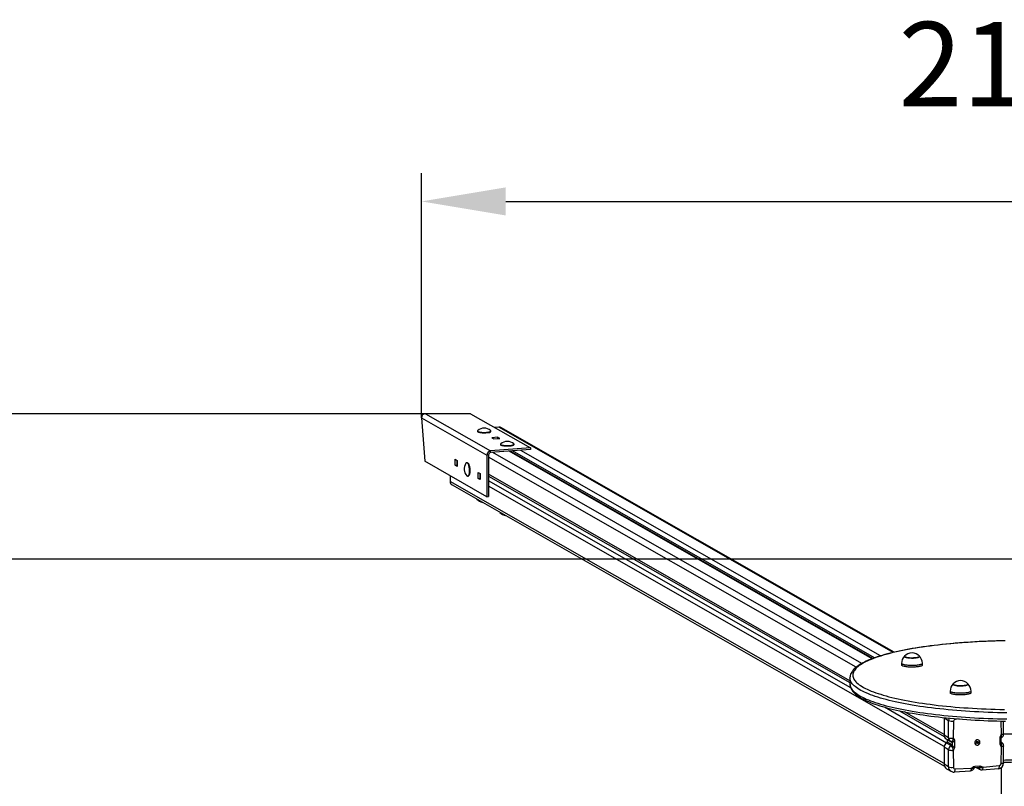
# Model space of a CAD drawing. Units: millimetres. Extents: x -616 to 102486, y -1491 to 5541.
# Drawn here: x 2316 to 4069, y 4176 to 5541 of the extents above; entities that cross this region are included whole.
import ezdxf

# ---------------------------------------------------------------- set-up
doc = ezdxf.new("R2010")
doc.units = ezdxf.units.MM
doc.header["$LTSCALE"] = 50
doc.header["$PDSIZE"] = -1
doc.layers.add('ГЕОМЕТРИЯ', color=70, linetype='Continuous')
doc.styles.get("Standard").update_dxf_attribs({"font": 'isocpeui.ttf'})
doc.dimstyles.new('ISO-25', dxfattribs={"dimtxt": 2.5, "dimasz": 2.5, "dimexe": 1.25, "dimexo": 0.625, "dimtad": 1, "dimtxsty": 'Standard', "dimcen": 2.5, "dimadec": 0, "dimazin": 0, "dimtfac": 1, "dimtmove": 0, "dimatfit": 3, "dimfxl": 1, "dimarcsym": 0})

# ---------------------------------------------------------------- blocks, each defined once
blk = doc.blocks.new('*D14')
at = {"color": 0, "lineweight": -2, "transparency": 16777216}
for p, q in [((3031.2, 4832), (3031.2, 5267.1)), ((5156.9, 4832), (5156.9, 5267.1)), ((3181.2, 5217.1), (5006.9, 5217.1))]:
    blk.add_line(p, q, dxfattribs=at)
at = {"color": 0, "transparency": 16777216}
for points in [[(3181.2, 5242.1), (3181.2, 5192.1), (3031.2, 5217.1)], [(5006.9, 5242.1), (5006.9, 5192.1), (5156.9, 5217.1)]]:
    blk.add_solid(points, dxfattribs=at)
at = {"layer": 'Defpoints', "color": 0, "transparency": 16777216}
for p in [(5156.9, 5217.1), (3031.2, 4832), (5156.9, 4832)]:
    blk.add_point(p, dxfattribs=at)
at = {"color": 0, "transparency": 16777216, "insert": (4107.7, 5442.1), "char_height": 150, "attachment_point": 5}
blk.add_mtext('2126', dxfattribs=at)
blk = doc.blocks.new('*D15')
at = {"color": 0, "lineweight": -2, "transparency": 16777216}
for p, q in [((3038.1, 4839.2), (-342.6, 4839.2)), ((-292.6, 4689.2), (-292.6, 1591)), ((3038.1, 1441), (-342.6, 1441))]:
    blk.add_line(p, q, dxfattribs=at)
at = {"color": 0, "transparency": 16777216}
for points in [[(-317.6, 4689.2), (-267.6, 4689.2), (-292.6, 4839.2)], [(-317.6, 1591), (-267.6, 1591), (-292.6, 1441)]]:
    blk.add_solid(points, dxfattribs=at)
at = {"layer": 'Defpoints', "color": 0, "transparency": 16777216}
for p in [(3038.1, 4839.2), (-292.6, 1441), (3038.1, 1441)]:
    blk.add_point(p, dxfattribs=at)
at = {"color": 0, "transparency": 16777216, "insert": (-517.6, 3140.1), "char_height": 150, "attachment_point": 5, "rotation": 90}
blk.add_mtext('3398', dxfattribs=at)

msp = doc.modelspace()

# ---------------------------------------------------------------- linework, layer by layer
for p, q in [((3038.1, 4839.2), (3154.3, 4772.8)), ((3118.6, 4839.2), (3038.1, 4839.2)), ((3118.6, 4839.2), (3225.4, 4778.2)), ((3031.2, 4832), (3147.7, 4765.5)), ((3031.2, 4832), (3037.1, 4754.7)), ((3130.8, 4807.7), (3130.8, 4807.7)), ((3131.5, 4806.8), (3131.5, 4806.8)), ((3154.2, 4806.8), (3154.6, 4807.2)), ((3154.8, 4807.7), (3154.8, 4808.3)), ((3168.6, 4815.2), (3161.6, 4814.7)), ((3870.9, 4414.1), (3168.6, 4815.2)), ((3872.6, 4414.5), (3172.6, 4814.3)), ((3166.6, 4797.1), (3156.3, 4796.3)), ((3156.3, 4796.3), (3160.1, 4794.2)), ((3160.1, 4794.2), (3170.4, 4794.9)), ((3170.4, 4794.9), (3166.6, 4797.1)), ((3166.6, 4797.1), (3166.6, 4794.7)), ((3225.4, 4778.2), (3154.3, 4772.8)), ((3225.4, 4775.3), (3154.3, 4769.9)), ((3154.3, 4769.9), (3154.3, 4772.8)), ((3815.4, 4394.7), (3158.1, 4770.2)), ((3171.9, 4784.3), (3171.9, 4784.3)), ((3172.5, 4783.4), (3172.5, 4783.4)), ((3833.8, 4403), (3187.2, 4772.4)), ((3834.9, 4403.4), (3188.8, 4772.5)), ((3837.9, 4404.5), (3193.2, 4772.8)), ((3195.2, 4783.4), (3195.2, 4783.4)), ((3195.9, 4784.3), (3195.9, 4784.8)), ((3848.5, 4408), (3207.9, 4773.9)), ((3225.4, 4778.2), (3225.4, 4775.3)), ((3147.7, 4691.4), (3037.1, 4754.7)), ((3091.1, 4747.4), (3091.1, 4758.2)), ((3091.1, 4758.2), (3094.9, 4756)), ((3094, 4756.6), (3094, 4747.6)), ((3094.9, 4751.2), (3094, 4751.8)), ((3094.9, 4756), (3094.9, 4745.3)), ((3112.3, 4751.9), (3111.7, 4751.9)), ((3114.1, 4750.9), (3114.1, 4750.9)), ((3150.6, 4765.7), (3147.7, 4765.5)), ((3147.7, 4765.5), (3147.7, 4691.4)), ((3150.6, 4765.7), (3150.6, 4691.7)), ((3805.1, 4387.9), (3150.6, 4761.8)), ((3091.1, 4747.4), (3094, 4747.6)), ((3094.9, 4745.3), (3091.1, 4747.4)), ((3094, 4747.6), (3094.9, 4747.1)), ((3132.2, 4724), (3132.2, 4734.7)), ((3132.2, 4734.7), (3135.9, 4732.6)), ((3082.2, 4728.9), (3082.2, 4718.7)), ((3961.7, 4216.3), (3082.2, 4718.7)), ((3114.1, 4728), (3114.1, 4728)), ((3115.7, 4729.3), (3115.7, 4729.3)), ((3132.2, 4724), (3135, 4724.2)), ((3135.9, 4721.8), (3132.2, 4724)), ((3135, 4733.1), (3135, 4724.2)), ((3135.9, 4727.8), (3135, 4728.3)), ((3135, 4724.2), (3135.9, 4723.7)), ((3135.9, 4732.6), (3135.9, 4721.8)), ((3794, 4363.9), (3150.6, 4731.4)), ((3150.6, 4728.2), (3794, 4360.6)), ((3795.4, 4351.1), (3150.6, 4719.4)), ((3085.7, 4712.3), (3962.3, 4211.6)), ((3961.8, 4246.5), (3150.6, 4709.9)), ((3129.7, 4687), (3129.9, 4686.9)), ((3147.7, 4691.4), (3150.6, 4691.7)), ((3885.9, 4394.7), (3885.9, 4391.8)), ((3923.1, 4391.8), (3923.1, 4394.7)), ((3794, 4368.8), (3794, 4358)), ((3794, 4358), (3794, 4358)), ((3972.4, 4345.3), (3972.4, 4342.4)), ((4009.6, 4342.4), (4009.6, 4345.3)), ((3966.2, 4252.9), (3855.5, 4316.8)), ((3882.2, 4310.2), (3962, 4264.7)), ((3961.7, 4268.1), (3891.1, 4308.4)), ((3961.7, 4297.2), (3961.7, 4297.2)), ((3969.5, 4292.7), (3961.7, 4297.2)), ((3961.7, 4297.2), (3961.7, 4266.9)), ((3981.3, 4296.4), (3981.3, 4295)), ((3988.3, 4295.8), (3981.3, 4295)), ((3969.5, 4262.4), (3969.5, 4292.7)), ((3978.5, 4291.9), (3977.6, 4261.5)), ((4064, 4268), (4063.3, 4292)), ((4067.7, 4269.3), (4067.7, 4292)), ((3969.5, 4262.4), (3961.7, 4266.9)), ((3965.2, 4260.5), (3973.1, 4256)), ((3977.6, 4261.5), (3978.2, 4261.5)), ((4061.2, 4252.6), (4061.2, 4261.5)), ((4063.2, 4253.7), (4063.2, 4261.5)), ((4063.4, 4268), (4064, 4268)), ((4063.5, 4262.2), (4063.4, 4262.2)), ((4063.8, 4262.5), (4063.6, 4262.3)), ((3969.5, 4240.9), (3961.7, 4245.4)), ((3961.7, 4245.4), (3961.7, 4215.1)), ((3974, 4248.4), (3966.2, 4252.9)), ((3975.2, 4253.9), (3967.3, 4258.4)), ((3967.3, 4258.4), (3967.3, 4254.8)), ((3967.3, 4254.8), (3975.2, 4250.3)), ((3976.5, 4248.5), (3976.5, 4254.1)), ((3980.4, 4255.4), (3980.4, 4246.5)), ((4018.4, 4249.8), (4018.6, 4249.7)), ((4018.7, 4253.1), (4019.8, 4253.7)), ((4019.1, 4252.2), (4018.7, 4253.1)), ((4019.4, 4253.3), (4019.1, 4252.2)), ((4020.2, 4252.8), (4019.1, 4252.2)), ((4019.5, 4253.3), (4019.4, 4253.5)), ((4019.4, 4253.3), (4020.2, 4252.8)), ((4019.5, 4254.3), (4020.1, 4254.3)), ((4020, 4254), (4019.5, 4254.3)), ((4019.6, 4255.7), (4020.4, 4256.2)), ((4020.1, 4254.7), (4019.6, 4255.7)), ((4020.5, 4252.9), (4020, 4253.3)), ((4020.2, 4255.6), (4020.4, 4256.2)), ((4020.2, 4255.6), (4020.9, 4255.1)), ((4020.2, 4255.5), (4020.2, 4255.5)), ((4021.1, 4253.6), (4020.3, 4253.2)), ((4020.4, 4256.2), (4020.9, 4255.1)), ((4020.4, 4255.3), (4021.2, 4254.9)), ((4020.5, 4252.2), (4020.5, 4252.9)), ((4020.8, 4252.8), (4020.5, 4252.2)), ((4021.1, 4253.6), (4022.5, 4253.4)), ((4021.6, 4251.5), (4021.1, 4252.6)), ((4021.2, 4254.9), (4021.5, 4255.5)), ((4021.2, 4254.9), (4021.4, 4254.4)), ((4021.2, 4253.5), (4022.4, 4252)), ((4021.2, 4253.5), (4021.9, 4253.1)), ((4021.5, 4255.5), (4021.5, 4254.8)), ((4021.5, 4254.4), (4023.3, 4254.6)), ((4021.5, 4254.4), (4022.2, 4254)), ((4022.4, 4252), (4021.6, 4251.5)), ((4021.8, 4254.9), (4022.9, 4255.5)), ((4022.5, 4253.4), (4021.9, 4253.4)), ((4021.9, 4253.1), (4022.4, 4252)), ((4022, 4253.8), (4022.5, 4253.4)), ((4023.3, 4254.6), (4022.2, 4254)), ((4022.9, 4255.5), (4023.3, 4254.6)), ((4023.2, 4258.1), (4023.2, 4258.1)), ((4063.1, 4216.1), (4064, 4246.5)), ((4063.7, 4254.7), (4063.2, 4255)), ((4063.2, 4255), (4063.7, 4254.7)), ((4064, 4246.5), (4063.4, 4246.4)), ((4067.7, 4217.5), (4067.7, 4247.8)), ((3969.5, 4210.6), (3969.5, 4240.9)), ((3978.2, 4240), (3977.6, 4239.9)), ((3977.6, 4239.9), (3978.5, 4209.7)), ((3969.5, 4210.6), (3961.7, 4215.1)), ((3981.3, 4207), (4010.5, 4208.2)), ((4010.5, 4208.2), (4010.5, 4208.8)), ((4015.5, 4208.6), (4015.5, 4208.6)), ((4016.5, 4211.6), (4025.1, 4212.2)), ((4016.6, 4209.3), (4023.4, 4209.8)), ((4019, 4209.4), (4024.8, 4206.1)), ((4021.8, 4209.4), (4021.7, 4209.6)), ((4021.8, 4209.4), (4021.7, 4209.6)), ((4031.1, 4209.8), (4060.3, 4212.9)), ((4031.1, 4210.4), (4031.1, 4209.8)), ((4064, 2070.6), (4064, 4209.7)), ((3966.1, 4207.1), (3974, 4202.6)), ((3979.5, 4201.4), (4008.6, 4203.6)), ((4029.3, 4205.1), (4058.4, 4207.3))]:
    msp.add_line(p, q)
at = {"flags": 128}
for points in [[(3131.1, 4808.8), (3130.9, 4808.6), (3130.8, 4808.2), (3131, 4807.9), (3131.4, 4807.5), (3132, 4807.2), (3132.8, 4806.9), (3133.8, 4806.6), (3135, 4806.4), (3136.4, 4806.2), (3137.8, 4806), (3139.4, 4805.9), (3141, 4805.8), (3142.7, 4805.8), (3144.4, 4805.8), (3146, 4805.9), (3147.6, 4806), (3149.1, 4806.2), (3150.4, 4806.4), (3151.7, 4806.6), (3152.7, 4806.9), (3153.6, 4807.2), (3154.2, 4807.5), (3154.6, 4807.8), (3154.8, 4808.2), (3154.8, 4808.5), (3154.5, 4808.8)], [(3130.8, 4807.7), (3130.8, 4807.7), (3131, 4807.3), (3131.4, 4807), (3132, 4806.7), (3132.8, 4806.4), (3133.8, 4806.1), (3135, 4805.8), (3136.4, 4805.6), (3137.8, 4805.5), (3139.4, 4805.3), (3141, 4805.3), (3142.7, 4805.2), (3144.4, 4805.3), (3146, 4805.3), (3147.6, 4805.4), (3149.1, 4805.6), (3150.4, 4805.8), (3151.7, 4806), (3152.7, 4806.3), (3153.6, 4806.6), (3154.2, 4806.9), (3154.6, 4807.3), (3154.8, 4807.6), (3154.8, 4807.7)], [(3150.8, 4805.6), (3149.5, 4805.4), (3148.1, 4805.2), (3146.6, 4805.1), (3145, 4805), (3143.3, 4804.9), (3141.7, 4804.9), (3140, 4805), (3138.5, 4805.1), (3137, 4805.3), (3135.6, 4805.5), (3134.4, 4805.7), (3133.4, 4806), (3132.5, 4806.2), (3131.9, 4806.6), (3131.5, 4806.8)], [(3172.2, 4785.4), (3172.1, 4785.4), (3171.9, 4785), (3171.9, 4784.7), (3172.1, 4784.3), (3172.6, 4784), (3173.3, 4783.7), (3174.2, 4783.4), (3175.3, 4783.1), (3176.5, 4782.9), (3177.9, 4782.7), (3179.4, 4782.5), (3181, 4782.4), (3182.6, 4782.4), (3184.3, 4782.3), (3186, 4782.4), (3187.6, 4782.5), (3189.2, 4782.6), (3190.6, 4782.8)], [(3171.9, 4784.3), (3171.9, 4784.1), (3172.1, 4783.8), (3172.6, 4783.4), (3173.3, 4783.1), (3174.2, 4782.8), (3175.3, 4782.5), (3176.5, 4782.3), (3177.9, 4782.1), (3179.4, 4782), (3181, 4781.9), (3182.6, 4781.8), (3184.3, 4781.8), (3186, 4781.8), (3187.6, 4781.9), (3189.2, 4782), (3190.6, 4782.2)], [(3195.2, 4783.4), (3195.1, 4783.3), (3194.5, 4782.9), (3193.8, 4782.6), (3192.8, 4782.4), (3191.7, 4782.1), (3190.4, 4781.9), (3188.9, 4781.7), (3187.4, 4781.6), (3185.8, 4781.5), (3184.2, 4781.5), (3182.5, 4781.5), (3180.9, 4781.6), (3179.3, 4781.7), (3177.8, 4781.8), (3176.5, 4782), (3175.3, 4782.3), (3174.3, 4782.5), (3173.4, 4782.8), (3172.8, 4783.2), (3172.5, 4783.4)], [(3190.6, 4782.8), (3191.9, 4783), (3193.1, 4783.2), (3194.1, 4783.5), (3194.8, 4783.8), (3195.4, 4784.2), (3195.8, 4784.5), (3195.9, 4784.8), (3195.8, 4785.2), (3195.6, 4785.4)], [(3190.6, 4782.2), (3191.9, 4782.4), (3193.1, 4782.7), (3194.1, 4783), (3194.8, 4783.3), (3195.4, 4783.6), (3195.8, 4783.9), (3195.9, 4784.3)], [(3110.9, 4751.6), (3110.4, 4751.1), (3110.3, 4751)], [(3112, 4728.7), (3112.4, 4728.4), (3113, 4728.1), (3113.5, 4728), (3114.1, 4728.1), (3114.6, 4728.5), (3115.1, 4729.1), (3115.5, 4729.9), (3115.9, 4730.9), (3116.2, 4732.1), (3116.5, 4733.5), (3116.6, 4734.9), (3116.7, 4736.5), (3116.7, 4738.1), (3116.7, 4739.8), (3116.5, 4741.4), (3116.3, 4743.1), (3116, 4744.7), (3115.7, 4746.1), (3115.3, 4747.5), (3114.8, 4748.7), (3114.3, 4749.8), (3113.7, 4750.6), (3113.2, 4751.3), (3112.6, 4751.7), (3112, 4751.9), (3111.5, 4751.9), (3110.9, 4751.6), (3110.9, 4751.6)], [(3114.1, 4728), (3114.6, 4728.2), (3115.1, 4728.5), (3115.6, 4729.1), (3116, 4730), (3116.4, 4731), (3116.7, 4732.2), (3117, 4733.5), (3117.2, 4735), (3117.3, 4736.5), (3117.3, 4738.1), (3117.2, 4739.8), (3117.1, 4741.5), (3116.8, 4743.1), (3116.6, 4744.7), (3116.2, 4746.2), (3115.8, 4747.5), (3115.3, 4748.8), (3114.8, 4749.8), (3114.3, 4750.7), (3113.7, 4751.3), (3113.1, 4751.7), (3112.6, 4751.9), (3112.3, 4751.9)], [(3114.1, 4750.9), (3114.1, 4750.9), (3114.7, 4750.3), (3115.2, 4749.4), (3115.7, 4748.3), (3116.1, 4747.1), (3116.5, 4745.7), (3116.9, 4744.2), (3117.2, 4742.6), (3117.4, 4741), (3117.5, 4739.4), (3117.5, 4737.7), (3117.5, 4736.1), (3117.4, 4734.6), (3117.2, 4733.2), (3116.9, 4732), (3116.5, 4730.9), (3116.1, 4729.9), (3115.7, 4729.3)], [(3131.9, 4685.9), (3131.7, 4686), (3130.8, 4686.3)], [(3170.7, 4663.6), (3170.6, 4663.7), (3170.9, 4663.5)], [(4070.4, 4434.9), (4062.6, 4434.8), (4054.8, 4434.6), (4047, 4434.4), (4039.3, 4434.1), (4031.6, 4433.7), (4023.9, 4433.4), (4016.3, 4433), (4008.7, 4432.5), (4001.2, 4432), (3993.8, 4431.5), (3986.4, 4430.9), (3979.1, 4430.3), (3971.9, 4429.6), (3964.7, 4429), (3957.7, 4428.2), (3950.7, 4427.4), (3943.9, 4426.6), (3937.1, 4425.8), (3930.5, 4424.9), (3924, 4424), (3917.6, 4423), (3911.3, 4422), (3905.1, 4421), (3899.1, 4419.9), (3893.2, 4418.8), (3887.4, 4417.7), (3881.8, 4416.5), (3876.4, 4415.3), (3871, 4414.1), (3865.9, 4412.8), (3860.8, 4411.5), (3856, 4410.2), (3851.3, 4408.9), (3846.8, 4407.5), (3842.4, 4406.1), (3838.2, 4404.6), (3834.2, 4403.2), (3830.3, 4401.7), (3826.7, 4400.2), (3823.2, 4398.6), (3819.8, 4397), (3816.7, 4395.4), (3813.7, 4393.8), (3811, 4392.1), (3808.4, 4390.4), (3806, 4388.6), (3803.8, 4386.8), (3801.8, 4384.9), (3800, 4383), (3798.5, 4381.1), (3797.1, 4379.2), (3796.1, 4377.2), (3795.2, 4375.2), (3794.6, 4373.2), (3794.2, 4371.3), (3794, 4369.3), (3794, 4368.8)], [(4069.2, 4434.8), (4061, 4434.6), (4052.8, 4434.4), (4044.6, 4434.2), (4036.5, 4433.8), (4028.4, 4433.5), (4020.4, 4433.1), (4012.4, 4432.6), (4004.5, 4432.1), (3996.6, 4431.6), (3988.8, 4431), (3981.1, 4430.4), (3973.5, 4429.7), (3966, 4428.9), (3958.6, 4428.2), (3951.3, 4427.4), (3944.2, 4426.5), (3937.1, 4425.6), (3930.1, 4424.7), (3923.3, 4423.7), (3916.7, 4422.7), (3910.1, 4421.6), (3903.7, 4420.5), (3897.5, 4419.4), (3891.4, 4418.3), (3885.4, 4417.1), (3879.7, 4415.8), (3874.1, 4414.6), (3868.6, 4413.3), (3863.4, 4411.9), (3858.3, 4410.6), (3853.4, 4409.2), (3848.8, 4407.8), (3844.3, 4406.3), (3840, 4404.9), (3835.8, 4403.4), (3831.9, 4401.8), (3828.3, 4400.3), (3824.8, 4398.7), (3821.5, 4397.2), (3818.4, 4395.6), (3815.6, 4393.9), (3813, 4392.3), (3810.6, 4390.7), (3808.4, 4389), (3806.4, 4387.3), (3804.7, 4385.7), (3803.2, 4384), (3801.9, 4382.3), (3800.9, 4380.6), (3800.1, 4378.8), (3799.5, 4377.1), (3799.2, 4375.4), (3799, 4373.7), (3799.2, 4372), (3799.5, 4370.2), (3800.1, 4368.5), (3800.9, 4366.8), (3801.9, 4365.1), (3803.2, 4363.4), (3804.7, 4361.7), (3806.4, 4360), (3808.4, 4358.4), (3810.6, 4356.7), (3813, 4355.1), (3815.6, 4353.4), (3818.4, 4351.8), (3821.5, 4350.2), (3824.8, 4348.6), (3828.3, 4347.1), (3831.9, 4345.5), (3835.8, 4344), (3840, 4342.5), (3844.3, 4341.1), (3848.8, 4339.6), (3853.4, 4338.2), (3858.3, 4336.8), (3863.4, 4335.4), (3868.6, 4334.1), (3874.1, 4332.8), (3879.7, 4331.6), (3885.4, 4330.3), (3891.4, 4329.1), (3897.5, 4328), (3903.7, 4326.8), (3910.1, 4325.7), (3916.7, 4324.7), (3923.3, 4323.7), (3930.1, 4322.7), (3937.1, 4321.8), (3944.2, 4320.9), (3951.3, 4320), (3958.6, 4319.2), (3966, 4318.4), (3973.5, 4317.7), (3981.1, 4317), (3988.8, 4316.4), (3996.6, 4315.8), (4004.5, 4315.3), (4012.4, 4314.8), (4020.4, 4314.3), (4028.4, 4313.9), (4036.5, 4313.5), (4044.6, 4313.2), (4052.8, 4313), (4061, 4312.7), (4069.2, 4312.6)], [(3891.4, 4407.5), (3891.2, 4407.3), (3891.2, 4406.9), (3891.3, 4406.5), (3891.7, 4406.2), (3892.3, 4405.8), (3893.1, 4405.5), (3894.2, 4405.2), (3895.4, 4404.9), (3896.8, 4404.7), (3898.3, 4404.5), (3899.9, 4404.4), (3901.6, 4404.3), (3903.4, 4404.2), (3905.2, 4404.2), (3907, 4404.2), (3908.7, 4404.3), (3910.3, 4404.5), (3911.9, 4404.7), (3913.3, 4404.9), (3914.6, 4405.1), (3915.6, 4405.4), (3916.5, 4405.8), (3917.2, 4406.1), (3917.6, 4406.5), (3917.8, 4406.8), (3917.8, 4406.8)], [(3917.6, 4407.5), (3917.8, 4407.3), (3917.9, 4406.9), (3917.7, 4406.5), (3917.3, 4406.2), (3916.6, 4405.8), (3915.8, 4405.5), (3914.7, 4405.2), (3913.5, 4404.9), (3912.1, 4404.7), (3910.6, 4404.5), (3908.9, 4404.4), (3907.2, 4404.3), (3905.4, 4404.2), (3903.7, 4404.2), (3901.9, 4404.2), (3900.2, 4404.3), (3898.5, 4404.5), (3897, 4404.7), (3895.6, 4404.9), (3894.3, 4405.2), (3893.3, 4405.5), (3892.4, 4405.8), (3891.8, 4406.1), (3891.4, 4406.5), (3891.2, 4406.9), (3891.2, 4407.2), (3891.4, 4407.5)], [(3917.8, 4406.8), (3917.8, 4407.2), (3917.6, 4407.5)], [(3923.1, 4394.7), (3923.1, 4394.6), (3922.9, 4394.2), (3922.5, 4393.7), (3921.8, 4393.3), (3921, 4392.9), (3919.9, 4392.6), (3918.6, 4392.2), (3917.2, 4391.9), (3915.6, 4391.6), (3913.8, 4391.4), (3912, 4391.2), (3910, 4391), (3908, 4390.9), (3905.9, 4390.9), (3903.9, 4390.9), (3901.8, 4390.9), (3899.7, 4391), (3897.8, 4391.1), (3895.9, 4391.3), (3894.1, 4391.5), (3892.4, 4391.8), (3890.9, 4392.1), (3889.6, 4392.4), (3888.4, 4392.8), (3887.5, 4393.2), (3886.7, 4393.6), (3886.2, 4394), (3886, 4394.4), (3885.9, 4394.7)], [(3923.1, 4391.8), (3923.1, 4391.7), (3922.9, 4391.2), (3922.5, 4390.8), (3921.8, 4390.4), (3921, 4390), (3919.9, 4389.6), (3918.6, 4389.3), (3917.2, 4389), (3915.6, 4388.7), (3913.8, 4388.5), (3912, 4388.3), (3910, 4388.1), (3908, 4388), (3905.9, 4388), (3903.9, 4387.9), (3901.8, 4388), (3899.7, 4388.1), (3897.8, 4388.2), (3895.9, 4388.4), (3894.1, 4388.6), (3892.4, 4388.9), (3890.9, 4389.2), (3889.6, 4389.5), (3888.4, 4389.9), (3887.5, 4390.3), (3886.7, 4390.7), (3886.2, 4391.1), (3886, 4391.5), (3885.9, 4391.8)], [(4073.2, 4306.6), (4064.9, 4306.7), (4056.6, 4306.9), (4048.3, 4307.2), (4040.1, 4307.4), (4031.9, 4307.8), (4023.8, 4308.2), (4015.7, 4308.6), (4007.7, 4309.1), (3999.7, 4309.6), (3991.9, 4310.2), (3984.1, 4310.8), (3976.4, 4311.4), (3968.7, 4312.1), (3961.2, 4312.9), (3953.8, 4313.7), (3946.5, 4314.5), (3939.2, 4315.4), (3932.2, 4316.3), (3925.2, 4317.2), (3918.4, 4318.2), (3911.7, 4319.3), (3905.1, 4320.3), (3898.7, 4321.5), (3892.5, 4322.6), (3886.4, 4323.8), (3880.4, 4325), (3874.7, 4326.3), (3869.1, 4327.5), (3863.6, 4328.9), (3858.4, 4330.2), (3853.3, 4331.6), (3848.4, 4333), (3843.7, 4334.4), (3839.2, 4335.9), (3834.9, 4337.4), (3830.8, 4338.9), (3826.9, 4340.4), (3823.2, 4342), (3819.7, 4343.5), (3816.5, 4345.1), (3813.4, 4346.7), (3810.6, 4348.4), (3808, 4350), (3805.6, 4351.7), (3803.4, 4353.4), (3801.4, 4355), (3799.7, 4356.7), (3798.2, 4358.4), (3796.9, 4360.2), (3795.9, 4361.9), (3795.1, 4363.6), (3794.5, 4365.3), (3794.2, 4367.1), (3794, 4368.8), (3794, 4368.8)], [(3794, 4358), (3794.1, 4356.7), (3794.3, 4354.8), (3794.8, 4352.9), (3795.5, 4351), (3796.3, 4349.1), (3797.4, 4347.3), (3798.7, 4345.4), (3800.2, 4343.6), (3801.9, 4341.8), (3803.9, 4339.9), (3806.1, 4338.2), (3808.5, 4336.4), (3811.1, 4334.7), (3813.9, 4333), (3816.9, 4331.3), (3820, 4329.7), (3823.4, 4328.1), (3826.9, 4326.6), (3830.6, 4325), (3834.5, 4323.5), (3838.5, 4322.1), (3842.7, 4320.6), (3847.1, 4319.2), (3851.7, 4317.9), (3856.4, 4316.5), (3861.3, 4315.2), (3866.3, 4313.9), (3871.5, 4312.6), (3876.9, 4311.4), (3882.4, 4310.2), (3888, 4309), (3893.8, 4307.9), (3899.7, 4306.8), (3905.7, 4305.8), (3911.9, 4304.7), (3918.2, 4303.7), (3924.6, 4302.8), (3931.2, 4301.9), (3937.8, 4301), (3944.6, 4300.1), (3951.4, 4299.3), (3958.4, 4298.5), (3965.4, 4297.8), (3972.6, 4297.1), (3979.8, 4296.5), (3987.1, 4295.9), (3994.5, 4295.3), (4002, 4294.8), (4009.5, 4294.3), (4017, 4293.8), (4024.7, 4293.4), (4032.3, 4293.1), (4040.1, 4292.7), (4047.8, 4292.5), (4055.6, 4292.2), (4063.4, 4292), (4071.2, 4291.9)], [(3794, 4358), (3794.2, 4356.3), (3794.5, 4354.6), (3795.1, 4352.8), (3795.9, 4351.1), (3796.9, 4349.4), (3798.2, 4347.7), (3799.7, 4346), (3801.4, 4344.3), (3803.4, 4342.6), (3805.6, 4340.9), (3808, 4339.3), (3810.6, 4337.6), (3813.4, 4336), (3816.5, 4334.4), (3819.7, 4332.8), (3823.2, 4331.2), (3826.9, 4329.6), (3830.8, 4328.1), (3834.9, 4326.6), (3839.2, 4325.1), (3843.7, 4323.7), (3848.4, 4322.2), (3853.3, 4320.8), (3858.4, 4319.4), (3863.6, 4318.1), (3869.1, 4316.8), (3874.7, 4315.5), (3880.4, 4314.2), (3886.4, 4313), (3892.5, 4311.8), (3898.7, 4310.7), (3905.1, 4309.6), (3911.7, 4308.5), (3918.4, 4307.5), (3925.2, 4306.5), (3932.2, 4305.5), (3939.2, 4304.6), (3946.5, 4303.7), (3953.8, 4302.9), (3961.2, 4302.1), (3968.7, 4301.4), (3976.4, 4300.7), (3984.1, 4300), (3991.9, 4299.4), (3999.7, 4298.8), (4007.7, 4298.3), (4015.7, 4297.8), (4023.8, 4297.4), (4031.9, 4297), (4040.1, 4296.7), (4048.3, 4296.4), (4056.6, 4296.2), (4064.9, 4296), (4073.2, 4295.8)], [(3977.9, 4358), (3977.7, 4357.8), (3977.7, 4357.4), (3977.9, 4357), (3978.4, 4356.7), (3979, 4356.3), (3979.9, 4356), (3981, 4355.7), (3982.3, 4355.4), (3983.7, 4355.2), (3985.2, 4355), (3986.9, 4354.9), (3988.6, 4354.8), (3990.4, 4354.8), (3992.2, 4354.8), (3993.9, 4354.8), (3995.7, 4354.9), (3997.3, 4355.1), (3998.8, 4355.3), (4000.2, 4355.5), (4001.4, 4355.8), (4002.4, 4356.1), (4003.3, 4356.4), (4003.9, 4356.8), (4004.2, 4357.1), (4004.4, 4357.5), (4004.3, 4357.9), (4004.2, 4358)], [(4004.2, 4358), (4004.3, 4357.9), (4004.4, 4357.6), (4004.3, 4357.2), (4003.9, 4356.8), (4003.3, 4356.5), (4002.6, 4356.1), (4001.5, 4355.8), (4000.4, 4355.6), (3999, 4355.3), (3997.5, 4355.1), (3995.9, 4355), (3994.2, 4354.8), (3992.4, 4354.8), (3990.6, 4354.8), (3988.9, 4354.8), (3987.1, 4354.9), (3985.5, 4355), (3983.9, 4355.2), (3982.5, 4355.4), (3981.2, 4355.7), (3980.1, 4356), (3979.1, 4356.3), (3978.4, 4356.6), (3978, 4357), (3977.7, 4357.3), (3977.7, 4357.7), (3977.9, 4358)], [(4009.6, 4345.3), (4009.6, 4345.2), (4009.5, 4344.8), (4009.1, 4344.4), (4008.4, 4343.9), (4007.6, 4343.5), (4006.5, 4343.2), (4005.3, 4342.8), (4003.8, 4342.5), (4002.2, 4342.2), (4000.5, 4342), (3998.6, 4341.8), (3996.7, 4341.6), (3994.7, 4341.5), (3992.6, 4341.5), (3990.5, 4341.4), (3988.5, 4341.5), (3986.4, 4341.6), (3984.4, 4341.7), (3982.5, 4341.9), (3980.7, 4342.1), (3979, 4342.4), (3977.5, 4342.7), (3976.2, 4343), (3975, 4343.3), (3974.1, 4343.7), (3973.3, 4344.1), (3972.8, 4344.6), (3972.5, 4345), (3972.4, 4345.3)], [(4009.6, 4342.4), (4009.6, 4342.3), (4009.5, 4341.8), (4009.1, 4341.4), (4008.4, 4341), (4007.6, 4340.6), (4006.5, 4340.2), (4005.3, 4339.9), (4003.8, 4339.6), (4002.2, 4339.3), (4000.5, 4339), (3998.6, 4338.8), (3996.7, 4338.7), (3994.7, 4338.6), (3992.6, 4338.5), (3990.5, 4338.5), (3988.5, 4338.5), (3986.4, 4338.6), (3984.4, 4338.8), (3982.5, 4338.9), (3980.7, 4339.2), (3979, 4339.4), (3977.5, 4339.7), (3976.2, 4340.1), (3975, 4340.4), (3974.1, 4340.8), (3973.3, 4341.2), (3972.8, 4341.6), (3972.5, 4342.1), (3972.4, 4342.4)], [(3977.5, 4261.5), (3977.5, 4259.4), (3977.2, 4257.5)], [(3978.2, 4261.5), (3978.2, 4261), (3978.7, 4259.8), (3979.9, 4257.7), (3980.4, 4255.9), (3980.4, 4255.4)], [(4061.2, 4261.5), (4061.2, 4262), (4061.7, 4263.9), (4062.9, 4266.2), (4063.3, 4267.4), (4063.4, 4268)], [(4063.2, 4261.5), (4063.2, 4261.7), (4063.1, 4262)], [(4063.8, 4262.5), (4063.6, 4262.3), (4063.5, 4262.2)], [(4063.5, 4262.2), (4063.5, 4262.2), (4063.6, 4262.3)], [(4063.7, 4264), (4063.7, 4264), (4064.1, 4263.2), (4063.8, 4262.5)], [(4067.7, 4269.3), (4067.7, 4269.3), (4067.6, 4269), (4067.2, 4268.8), (4066.7, 4268.6), (4065.9, 4268.3), (4065, 4268.2), (4064, 4268)], [(4067.7, 4269.3), (4072.2, 4269.5), (4079.4, 4269.3), (4086.7, 4269.3), (4094, 4269.2), (4101.3, 4269.3), (4108.6, 4269.3), (4115.9, 4269.5), (4120.4, 4269.6)], [(3973.1, 4256), (3973.7, 4255.7), (3974.3, 4255.5)], [(3975.1, 4247), (3974.8, 4247.6), (3974, 4248.4)], [(3974.3, 4255.5), (3974.8, 4255.5), (3975.1, 4255.8)], [(3975.1, 4255.8), (3976, 4256.5), (3977.2, 4257.5)], [(3977.4, 4255.5), (3977.2, 4255.2), (3976.5, 4254.1)], [(3976.5, 4248.5), (3977.2, 4246.9), (3977.4, 4246.6)], [(3980.4, 4246.5), (3980.4, 4246), (3979.9, 4244.1), (3978.7, 4241.8), (3978.2, 4240.6), (3978.2, 4240)], [(4022.9, 4249.8), (4023.8, 4250.4), (4024.5, 4251.2), (4025.1, 4252.1), (4025.4, 4253.1), (4025.5, 4254.2), (4025.4, 4255.2), (4025.1, 4256.2), (4024.5, 4257), (4023.8, 4257.7), (4023, 4258.2), (4022, 4258.5), (4021, 4258.6), (4020, 4258.4), (4019.1, 4258), (4018.2, 4257.3), (4017.5, 4256.5), (4016.9, 4255.6), (4016.6, 4254.6), (4016.5, 4253.5), (4016.6, 4252.5), (4016.9, 4251.5), (4017.5, 4250.7), (4018.2, 4250), (4019, 4249.5), (4020, 4249.2), (4021, 4249.2), (4022, 4249.3), (4022.9, 4249.8)], [(4063.4, 4246.4), (4063.3, 4247), (4062.9, 4248.1), (4061.7, 4250.3), (4061.2, 4252.1), (4061.2, 4252.6)], [(4063.1, 4253.1), (4063.2, 4253.4), (4063.2, 4253.7)], [(4063.2, 4255), (4063.5, 4254.3), (4063.8, 4253.7)], [(4063.8, 4253.7), (4064.1, 4252.3), (4063.7, 4250.9)], [(4064, 4246.5), (4063.9, 4248.6), (4063.7, 4250.9)], [(4067.7, 4247.8), (4067.7, 4247.8), (4067.6, 4247.5), (4067.2, 4247.3), (4066.7, 4247), (4065.9, 4246.8), (4065, 4246.6), (4064, 4246.5)], [(4008.6, 4203.6), (4008.9, 4203.7), (4009.3, 4204), (4009.6, 4204.5), (4009.9, 4205.2), (4010.2, 4206.1), (4010.3, 4207.1), (4010.4, 4208.2)], [(4010.4, 4208.2), (4012.4, 4208.4), (4014.1, 4208.7)], [(4010.5, 4208.8), (4011, 4208.9), (4012.1, 4209.5), (4014.3, 4210.9), (4016.1, 4211.5), (4016.5, 4211.6)], [(4015.3, 4208.2), (4014.8, 4208.2), (4014.1, 4208.7)], [(4015.3, 4208.3), (4015.4, 4208.5), (4015.5, 4208.6)], [(4015.5, 4208.6), (4015.4, 4208.5), (4015.3, 4208.2)], [(4016, 4209.3), (4016.2, 4209.3), (4016.6, 4209.3)], [(4023.7, 4208.9), (4022.9, 4209), (4021.8, 4209.4)], [(4023.4, 4209.8), (4024.2, 4209.9), (4024.6, 4210)], [(4024.6, 4210), (4024.6, 4210), (4025.1, 4209.9), (4026.1, 4209.7), (4026.7, 4209.7)], [(4025.1, 4212.2), (4025.5, 4212.3), (4027.3, 4211.9), (4029.5, 4210.8), (4030.6, 4210.4), (4031.1, 4210.4)], [(4029.3, 4205.1), (4029.6, 4205.2), (4030, 4205.5), (4030.3, 4206), (4030.6, 4206.7), (4030.8, 4207.6), (4031, 4208.6), (4031.1, 4209.8)], [(4058.4, 4207.3), (4058.8, 4207.5), (4059.2, 4207.9), (4059.6, 4208.5), (4059.9, 4209.4), (4060.1, 4210.4), (4060.2, 4211.6), (4060.3, 4212.9)], [(4067.7, 4217.5), (4067.7, 4217.4), (4067.5, 4217.1), (4067, 4216.8), (4066.3, 4216.6), (4065.4, 4216.4), (4064.3, 4216.2), (4063.1, 4216.1)], [(4120.4, 4221.9), (4117.2, 4222.1), (4112.1, 4222.3), (4107, 4222.4), (4101.8, 4222.5), (4096.6, 4222.6), (4091.4, 4222.6), (4086.3, 4222.5), (4081.1, 4222.4), (4076, 4222.3), (4070.9, 4222.1), (4067.7, 4221.9)], [(4120.4, 4217.5), (4117.2, 4218.2), (4112.1, 4218.4), (4107, 4218.5), (4101.8, 4218.6), (4096.6, 4218.7), (4091.4, 4218.7), (4086.3, 4218.6), (4081.1, 4218.5), (4076, 4218.4), (4070.9, 4218.2), (4067.7, 4218)], [(3979.5, 4201.4), (3979.8, 4201.5), (3980.3, 4201.9), (3980.6, 4202.5), (3980.9, 4203.4), (3981.1, 4204.5), (3981.3, 4205.7), (3981.3, 4207)]]:
    msp.add_lwpolyline(points, dxfattribs=at)
for centre, radius, start, end in [((3142.8, 4796.1), 17.3, 47.4376, 132.5624), ((3150, 4812.8), 7.29, 275.9828, 304.4681), ((3169.2, 4808.3), 6.9, 60.3957, 94.6333), ((3183.9, 4772.6), 17.3, 47.4376, 132.5624), ((3155.1, 4765.5), 7.35, 96.0124, 180.2938), ((3154.8, 4765.7), 4.2, 96.0124, 180.2938), ((3124.4, 4740.8), 17.3, 144.1897, 224.4653), ((3089.4, 4718.5), 7.24, 178.8514, 239.3445), ((3142.8, 4698.6), 17.5, 221.401, 260.4506), ((3131.7, 4689), 2.82, 223.9266, 251.5011), ((3133, 4691), 5.21, 232.7938, 257.2647), ((3183.9, 4675.1), 17.5, 221.401, 260.4506), ((3173.8, 4667.1), 4.66, 228.3795, 258.5381), ((3174.2, 4667.9), 5.58, 232.9245, 256.2614), ((3903.1, 4394.9), 17.2, 133.1228, 180.5708), ((3904.5, 4395.9), 17.5, 89.4199, 138.599), ((3904.5, 4395.9), 17.5, 41.401, 89.4199), ((3905.9, 4394.9), 17.2, 359.6154, 47.7201), ((3989.7, 4345.5), 17.2, 133.1168, 180.5742), ((3991, 4346.5), 17.5, 41.401, 138.599), ((3992.4, 4345.4), 17.2, 359.6178, 47.6529), ((3980.2, 4292.7), 10.6, 154.0704, 179.7983), ((3976, 4312.5), 20.8, 251.9182, 277.0066), ((3981.7, 4291.9), 3.15, 96.0124, 180.2938), ((3968.9, 4266.7), 7.22, 178.7204, 239.4755), ((3975.7, 4280.6), 19.3, 251.3123, 275.4821), ((3976.8, 4262.2), 7.22, 178.715, 239.4809), ((4061.3, 4265.1), 3.62, 268.0641, 299.9811), ((4073.7, 4260.4), 10.7, 160.1398, 171.459), ((4064.1, 4261.5), 0.897, 135.3399, 182.2073), ((4059.7, 4269.3), 8.01, 299.0506, 0.1), ((4046.5, 4267.5), 17.5, 348.53, 1.653), ((3970.2, 4245.3), 8.58, 118.2978, 179.7456), ((3965.2, 4254.8), 2.14, 298.2978, 359.7456), ((3965.4, 4258.4), 1.87, 359.3765, 39.6857), ((3978.1, 4240.8), 8.58, 118.2978, 179.7456), ((3973, 4250.3), 2.14, 298.2978, 359.7456), ((3973.4, 4253.9), 1.8, 358.6608, 60.6628), ((3974.4, 4253.7), 2.17, 10.4935, 71.3929), ((3974.4, 4249.2), 2.27, 288.8197, 342.925), ((3985.8, 4253.3), 12.4, 210.4683, 226.1602), ((3975.7, 4254.8), 1.06, 238.663, 320.3728), ((3972.8, 4247.1), 3.95, 20.7818, 53.926), ((3986.7, 4257.5), 9.46, 180.0371, 192.2172), ((3985, 4244.7), 7.83, 166.2949, 182.707), ((3953.6, 4240.3), 24, 359.206, 9.7376), ((3979.4, 4268.1), 12.7, 261.1358, 274.5696), ((3979.4, 4259.1), 12.7, 261.1358, 274.5696), ((4021.1, 4253.8), 4.81, 63.8621, 236.665), ((4019.7, 4252.7), 0.643, 60.78, 111.5921), ((4019.4, 4254.4), 0.77, 299.8441, 327.8551), ((4019.4, 4254.4), 0.707, 355.2715, 24.9332), ((4020.7, 4255.9), 0.62, 214.6232, 240.2), ((4020.5, 4252.2), 0.69, 89.8346, 119.9736), ((4020.5, 4252.3), 0.63, 25.0153, 57.0669), ((4021.5, 4255.4), 0.63, 205.0153, 237.0669), ((4021.8, 4253.8), 0.768, 128.0549, 195.0073), ((4021.5, 4255.5), 0.69, 269.8346, 299.9736), ((4022.6, 4253.4), 0.707, 175.2715, 204.9332), ((4022.6, 4253.4), 0.77, 119.8441, 147.8551), ((4061.3, 4256.2), 3.62, 268.0641, 299.9811), ((4074.8, 4254.7), 11.8, 188.0134, 198.893), ((4063.5, 4254.9), 1.25, 254.2693, 284.5822), ((4060, 4247.9), 7.64, 358.9413, 61.5854), ((3975.7, 4259.1), 19.3, 251.3123, 275.4821), ((3970.7, 4214.8), 9, 178.6322, 239.5637), ((3976, 4230.3), 20.8, 251.9182, 277.0066), ((3978.6, 4210.4), 9.08, 178.9523, 239.0753), ((3981.1, 4209.6), 2.64, 178.0625, 273.9636), ((4008, 4211.5), 7.96, 274.2766, 336.4515), ((4018, 4200.1), 9.43, 102.3374, 114.3729), ((4016.7, 4207.8), 1.5, 93.7163, 144.5475), ((4012.8, 4211.3), 3.7, 328.7837, 5.2545), ((4028.2, 4212.2), 6.94, 203.0713, 240.2729), ((4022.4, 4208.9), 1.27, 357.5578, 41.1706), ((4024.1, 4213.7), 4.87, 265.4719, 303.4811), ((4021.4, 4211.9), 3.7, 328.7837, 5.2545), ((4028, 4247.7), 38.1, 268.1353, 274.7148), ((4057.5, 4217.4), 10.2, 274.8604, 0.0754), ((4059.9, 4216.1), 3.15, 276.0124, 0.2938), ((3978.7, 4210.7), 9.42, 239.8264, 274.7282), ((4028.7, 4212.9), 7.82, 240.3729, 274.4544)]:
    msp.add_arc(centre, radius, start, end)
for centre, major_axis, ratio, start_param, end_param in [((3038.6, 4832), (-6.61, 3.78), 0.919158, 5.268449, 6.839245), ((4019.7, 4252.6), (-0.096, 0.858), 0.387719, 0.564822, 0.723351), ((4019.5, 4254.3), (2.51, -2.26), 0.032343, 1.374713, 1.53426), ((4020.5, 4252.2), (3.4, -1.98), 0.184328, 1.564014, 1.825813), ((4020.5, 4252.2), (2.12, -1.7), 0.219045, 1.718925, 1.980724), ((4020.8, 4255.9), (0.614, 0.478), 0.299882, 2.692562, 2.85109), ((4021.5, 4255.5), (2.28, -1.25), 0.278389, 4.646537, 4.694885), ((4021.8, 4253.8), (0.818, -0.789), 0.607239, 4.376978, 4.535506), ((4021.5, 4255.5), (3.5, -1.67), 0.171948, 4.691855, 4.778467), ((4022.5, 4253.4), (3.27, -1.06), 0.050619, 1.759437, 2.021236), ((4022.5, 4253.4), (2.85, -2.31), 0.116584, 4.305071, 4.566871), ((4021.8, 4253.8), (1.08, -0.1), 0.572131, 1.89438, 2.052909)]:
    msp.add_ellipse(centre, major_axis=major_axis, ratio=ratio, start_param=start_param, end_param=end_param)
at = {"layer": 'ГЕОМЕТРИЯ', "color": 251, "true_color": 0x636466}
msp.add_line((7371.7, 4580.1), (816.4, 4580.1), dxfattribs=at)

# ---------------------------------------------------------------- dimensions: what is measured, and where the dimension line sits
dim = msp.add_linear_dim(base=(5156.9, 5217.1), p1=(3031.2, 4832), p2=(5156.9, 4832), dimstyle='ISO-25', override={"dimtxt": 150, "dimasz": 150, "dimexe": 50, "dimexo": 0, "dimgap": 150, "dimtih": 1, "dimtoh": 1, "dimdec": 0, "dimzin": 0, "dimadec": 2, "dimtdec": 3, "dimtzin": 0})
dim.commit()
dim.dimension.update_dxf_attribs({"geometry": '*D14', "text_midpoint": (4107.7, 5217.1), "dimtype": 160})
dim = msp.add_linear_dim(base=(-292.6, 1441), p1=(3038.1, 4839.2), p2=(3038.1, 1441), angle=90, dimstyle='ISO-25', override={"dimtxt": 150, "dimasz": 150, "dimexe": 50, "dimexo": 0, "dimgap": 150, "dimtih": 0, "dimtoh": 0, "dimdec": 0, "dimzin": 0, "dimadec": 2, "dimtdec": 3, "dimtzin": 0})
dim.commit()
dim.dimension.update_dxf_attribs({"geometry": '*D15', "text_midpoint": (-517.6, 3140.1)})

doc.saveas('drawing.dxf')
